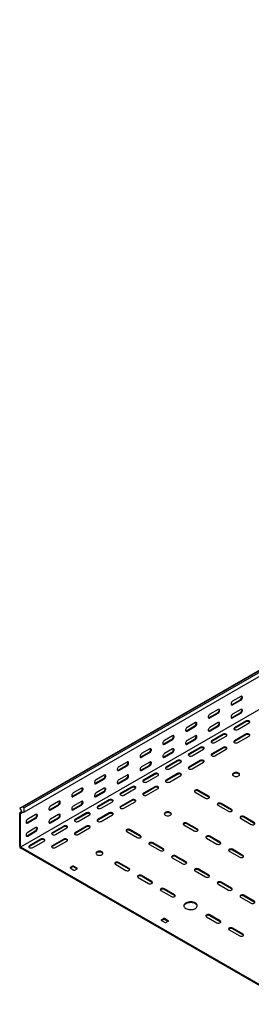
# Model space of a CAD drawing. Units: millimetres. Extents: x 109 to 3888, y 176 to 2981.
# Drawn here: x 1241 to 1601, y 177 to 1708 of the extents above; entities that cross this region are included whole.
import ezdxf

# ---------------------------------------------------------------- set-up
doc = ezdxf.new("R2010")
doc.units = ezdxf.units.MM

msp = doc.modelspace()

# ---------------------------------------------------------------- linework, layer by layer
at = {"color": 7, "linetype": 'Continuous', "lineweight": 25}
for p, q in [((1241.5, 481.9), (3362.8, 1706.5)), ((3366.8, 1708.1), (1245.5, 483.5)), ((3369.2, 1706.7), (1247.9, 482.1)), ((3369.2, 1700.3), (1247.9, 475.7)), ((3363.5, 1645.9), (1242.2, 421.3)), ((1570.7, 643.1), (1583.4, 650.5)), ((1584.5, 655.6), (1571.7, 648.2)), ((1571.7, 642.5), (1584.5, 649.9)), ((1535.3, 622.7), (1548.1, 630.1)), ((1549.1, 635.2), (1536.4, 627.8)), ((1536.4, 622.1), (1549.1, 629.5)), ((1570.7, 622.7), (1583.4, 630.1)), ((1584.5, 635.2), (1571.7, 627.8)), ((1571.7, 622.1), (1584.5, 629.5)), ((1513.8, 614.8), (1501, 607.4)), ((1549.1, 614.8), (1536.4, 607.4)), ((1592.2, 617.2), (1574.6, 607)), ((1592.2, 616), (1574.6, 605.8)), ((1579.5, 604.1), (1597.2, 614.4)), ((1500, 602.3), (1512.7, 609.7)), ((1501, 601.7), (1513.8, 609.1)), ((1535.3, 602.3), (1548.1, 609.7)), ((1536.4, 601.7), (1549.1, 609)), ((1464.6, 581.9), (1477.3, 589.3)), ((1478.4, 594.4), (1465.7, 587)), ((1465.7, 581.3), (1478.4, 588.6)), ((1500, 581.9), (1512.7, 589.3)), ((1513.8, 594.4), (1501, 587)), ((1501, 581.3), (1513.8, 588.6)), ((1556.9, 596.8), (1539.2, 586.6)), ((1556.9, 595.6), (1539.2, 585.4)), ((1544.2, 583.7), (1561.8, 593.9)), ((1592.2, 596.8), (1574.6, 586.6)), ((1592.2, 595.6), (1574.6, 585.4)), ((1579.5, 583.7), (1597.2, 593.9)), ((1429.3, 561.5), (1442, 568.8)), ((1443, 573.9), (1430.3, 566.6)), ((1430.3, 560.9), (1443, 568.2)), ((1464.6, 561.5), (1477.3, 568.8)), ((1478.4, 573.9), (1465.7, 566.6)), ((1465.7, 560.9), (1478.4, 568.2)), ((1521.5, 576.4), (1503.9, 566.2)), ((1521.5, 575.2), (1503.9, 565)), ((1508.8, 563.3), (1526.5, 573.5)), ((1556.9, 576.4), (1539.2, 566.2)), ((1556.9, 575.2), (1539.2, 565)), ((1544.2, 563.3), (1561.8, 573.5)), ((1407.7, 553.5), (1395, 546.2)), ((1443, 553.5), (1430.3, 546.2)), ((1486.2, 556), (1468.5, 545.8)), ((1486.2, 554.8), (1468.5, 544.6)), ((1473.5, 542.9), (1491.1, 553.1)), ((1521.5, 556), (1503.9, 545.8)), ((1521.5, 554.8), (1503.9, 544.6)), ((1508.8, 542.9), (1526.5, 553.1)), ((1393.9, 541.1), (1406.6, 548.4)), ((1395, 540.5), (1407.7, 547.8)), ((1429.3, 541.1), (1442, 548.4)), ((1430.3, 540.5), (1443, 547.8)), ((1358.5, 520.7), (1371.3, 528)), ((1372.3, 533.1), (1359.6, 525.8)), ((1359.6, 520.1), (1372.3, 527.4)), ((1393.9, 520.7), (1406.6, 528)), ((1407.7, 533.1), (1395, 525.8)), ((1395, 520.1), (1407.7, 527.4)), ((1450.8, 535.6), (1433.1, 525.4)), ((1450.8, 534.3), (1433.1, 524.1)), ((1438.1, 522.5), (1455.8, 532.7)), ((1486.2, 535.6), (1468.5, 525.4)), ((1486.2, 534.3), (1468.5, 524.1)), ((1473.5, 522.5), (1491.1, 532.7)), ((1323.2, 500.3), (1335.9, 507.6)), ((1337, 512.7), (1324.3, 505.4)), ((1324.3, 499.7), (1337, 507)), ((1358.5, 500.3), (1371.3, 507.6)), ((1372.3, 512.7), (1359.6, 505.4)), ((1359.6, 499.7), (1372.3, 507)), ((1415.5, 515.2), (1397.8, 505)), ((1415.5, 513.9), (1397.8, 503.7)), ((1402.7, 502.1), (1420.4, 512.3)), ((1450.8, 515.2), (1433.1, 505)), ((1450.8, 513.9), (1433.1, 503.7)), ((1438.1, 502.1), (1455.8, 512.3)), ((1513.4, 506.8), (1529.7, 497.4)), ((1534.6, 500.3), (1518.4, 509.6)), ((1534.6, 499), (1518.4, 508.4)), ((1301.6, 492.3), (1288.9, 485)), ((1337, 492.3), (1324.3, 485)), ((1380.1, 494.7), (1362.4, 484.5)), ((1380.1, 493.5), (1362.4, 483.3)), ((1367.4, 481.7), (1385.1, 491.9)), ((1415.5, 494.7), (1397.8, 484.5)), ((1415.5, 493.5), (1397.8, 483.3)), ((1402.7, 481.7), (1420.4, 491.9)), ((1244.3, 476.5), (1241.2, 474.7)), ((1241.8, 474.9), (1241.2, 474.7)), ((1245.5, 483.5), (1241.5, 481.9)), ((1241.5, 481.9), (1244.5, 476)), ((1244.5, 476), (1241.8, 474.9)), ((1247.9, 475.7), (1242.5, 473.6)), ((1247.9, 482.1), (1245.5, 483.5)), ((1247.9, 475.7), (1247.9, 482.1)), ((1287.8, 479.9), (1300.6, 487.2)), ((1288.9, 479.2), (1301.6, 486.6)), ((1323.2, 479.9), (1335.9, 487.2)), ((1324.3, 479.2), (1337, 486.6)), ((1548.8, 486.4), (1565, 477)), ((1570, 479.9), (1553.7, 489.2)), ((1570, 478.6), (1553.7, 488)), ((1241.2, 474.7), (1241.2, 473.7)), ((1241.2, 422.7), (1241.2, 473.7)), ((1242.5, 473.6), (1242.2, 473.5)), ((1242.2, 473.5), (1242.2, 473.1)), ((1242.2, 422.1), (1242.2, 473.1)), ((1252.5, 459.4), (1265.2, 466.8)), ((1266.3, 471.9), (1253.5, 464.5)), ((1253.5, 458.8), (1266.3, 466.2)), ((1287.8, 459.4), (1300.6, 466.8)), ((1301.6, 471.9), (1288.9, 464.5)), ((1288.9, 458.8), (1301.6, 466.2)), ((1344.8, 474.3), (1327.1, 464.1)), ((1344.8, 473.1), (1327.1, 462.9)), ((1332, 461.3), (1349.7, 471.5)), ((1380.1, 474.3), (1362.4, 464.1)), ((1380.1, 473.1), (1362.4, 462.9)), ((1367.4, 461.3), (1385.1, 471.5)), ((1584.1, 466), (1600.4, 456.6)), ((1605.3, 459.4), (1589.1, 468.8)), ((1605.3, 458.2), (1589.1, 467.6)), ((1252.5, 439), (1265.2, 446.4)), ((1266.3, 451.5), (1253.5, 444.1)), ((1253.5, 438.4), (1266.3, 445.8)), ((1309.4, 453.9), (1291.7, 443.7)), ((1309.4, 452.7), (1291.7, 442.5)), ((1296.7, 440.9), (1314.4, 451.1)), ((1344.8, 453.9), (1327.1, 443.7)), ((1344.8, 452.7), (1327.1, 442.5)), ((1332, 440.9), (1349.7, 451.1)), ((1407.3, 445.6), (1423.6, 436.2)), ((1428.5, 439), (1412.3, 448.4)), ((1428.5, 437.8), (1412.3, 447.2)), ((1495.7, 455.8), (1512, 446.4)), ((1516.9, 449.2), (1500.7, 458.6)), ((1516.9, 448), (1500.7, 457.4)), ((1274, 433.5), (1256.4, 423.3)), ((1274, 432.3), (1256.4, 422.1)), ((1261.3, 420.5), (1279, 430.7)), ((1309.4, 433.5), (1291.7, 423.3)), ((1309.4, 432.3), (1291.7, 422.1)), ((1296.7, 420.5), (1314.4, 430.7)), ((1531.1, 435.4), (1547.3, 426)), ((1552.3, 428.8), (1536, 438.2)), ((1552.3, 427.6), (1536, 437)), ((1241.2, 422.7), (1241.2, 420.7)), ((1241.2, 420.7), (1242.9, 419.6)), ((1242.2, 422.1), (1242.2, 421.3)), ((1242.2, 421.3), (1242.9, 420.9)), ((1663.7, 178), (1242.9, 420.9)), ((1663.7, 176.8), (1242.9, 419.6)), ((1442.7, 425.2), (1459, 415.8)), ((1463.9, 418.6), (1447.6, 428)), ((1463.9, 417.4), (1447.6, 426.8)), ((1566.4, 414.9), (1582.7, 405.6)), ((1587.6, 408.4), (1571.4, 417.8)), ((1587.6, 407.2), (1571.4, 416.6)), ((1478, 404.7), (1494.3, 395.4)), ((1499.3, 398.2), (1483, 407.6)), ((1499.3, 397), (1483, 406.4)), ((1323.2, 391.7), (1319.7, 389.6)), ((1319.7, 388.8), (1325.3, 385.6)), ((1323.2, 390.5), (1320, 388.6)), ((1330.3, 388.4), (1324.6, 391.7)), ((1329.9, 387.4), (1324.6, 390.5)), ((1326.7, 385.6), (1330.3, 387.6)), ((1389.7, 394.5), (1405.9, 385.1)), ((1410.9, 388), (1394.6, 397.4)), ((1410.9, 386.8), (1394.6, 396.2)), ((1513.4, 384.3), (1529.7, 374.9)), ((1534.6, 377.8), (1518.4, 387.2)), ((1534.6, 376.6), (1518.4, 386)), ((1425, 374.1), (1441.3, 364.7)), ((1446.2, 367.6), (1430, 377)), ((1446.2, 366.4), (1430, 375.8)), ((1460.4, 353.7), (1476.6, 344.3)), ((1481.6, 347.2), (1465.3, 356.6)), ((1481.6, 346), (1465.3, 355.3)), ((1548.8, 363.9), (1565, 354.5)), ((1570, 357.4), (1553.7, 366.8)), ((1570, 356.2), (1553.7, 365.6)), ((1584.1, 343.5), (1600.4, 334.1)), ((1605.3, 337), (1589.1, 346.4)), ((1605.3, 335.8), (1589.1, 345.1)), ((1464.6, 310), (1461.1, 308)), ((1461.1, 307.2), (1466.7, 303.9)), ((1464.6, 308.8), (1461.4, 307)), ((1471.7, 306.8), (1466, 310)), ((1471.3, 305.8), (1466, 308.8)), ((1531.1, 312.9), (1547.3, 303.5)), ((1552.3, 306.4), (1536, 315.8)), ((1552.3, 305.1), (1536, 314.5)), ((1468.1, 303.9), (1471.7, 306)), ((1566.4, 292.5), (1582.7, 283.1)), ((1587.6, 286), (1571.4, 295.3)), ((1587.6, 284.7), (1571.4, 294.1))]:
    msp.add_line(p, q, dxfattribs=at)
at = {"color": 7, "linetype": 'Continuous', "lineweight": 25, "flags": 128}
for points in [[(1571.7, 648.2), (1570.9, 647.6), (1570.1, 646.7), (1569.6, 645.6), (1569.3, 644.5), (1569.3, 643.5), (1569.6, 642.7), (1570.1, 642.3), (1570.9, 642.2), (1571.7, 642.5)], [(1584.5, 649.9), (1585.3, 650.5), (1586.1, 651.5), (1586.6, 652.5), (1586.9, 653.6), (1586.9, 654.6), (1586.6, 655.4), (1586.1, 655.8), (1585.3, 655.9), (1584.5, 655.6)], [(1549.1, 629.5), (1550, 630.1), (1550.7, 631), (1551.3, 632.1), (1551.5, 633.2), (1551.5, 634.2), (1551.3, 635), (1550.7, 635.4), (1550, 635.5), (1549.1, 635.2)], [(1569.5, 642.8), (1569.8, 642.8), (1570.7, 643.1)], [(1584.5, 629.5), (1585.3, 630.1), (1586.1, 631), (1586.6, 632.1), (1586.9, 633.2), (1586.9, 634.2), (1586.6, 635), (1586.1, 635.4), (1585.3, 635.5), (1584.5, 635.2)], [(1513.8, 609.1), (1514.6, 609.7), (1515.3, 610.6), (1515.9, 611.7), (1516.2, 612.8), (1516.2, 613.8), (1515.9, 614.6), (1515.3, 615), (1514.6, 615.1), (1513.8, 614.8)], [(1536.4, 627.8), (1535.5, 627.2), (1534.8, 626.2), (1534.2, 625.2), (1533.9, 624.1), (1533.9, 623.1), (1534.2, 622.3), (1534.8, 621.9), (1535.5, 621.8), (1536.4, 622.1)], [(1534.2, 622.4), (1534.5, 622.4), (1535.3, 622.7)], [(1549.1, 609), (1550, 609.7), (1550.7, 610.6), (1551.3, 611.7), (1551.5, 612.8), (1551.5, 613.8), (1551.3, 614.6), (1550.7, 615), (1550, 615.1), (1549.1, 614.8)], [(1571.7, 627.8), (1570.9, 627.2), (1570.1, 626.2), (1569.6, 625.2), (1569.3, 624.1), (1569.3, 623.1), (1569.6, 622.3), (1570.1, 621.9), (1570.9, 621.8), (1571.7, 622.1)], [(1569.5, 622.4), (1569.8, 622.4), (1570.7, 622.7)], [(1597.2, 614.4), (1597.9, 614.9), (1598.2, 615.6), (1598.1, 616.3), (1597.6, 616.9), (1596.7, 617.4), (1595.6, 617.7), (1594.4, 617.8), (1593.2, 617.6), (1592.2, 617.2)], [(1501, 607.4), (1500.2, 606.8), (1499.4, 605.8), (1498.9, 604.8), (1498.6, 603.7), (1498.6, 602.7), (1498.9, 601.9), (1499.4, 601.5), (1500.2, 601.4), (1501, 601.7)], [(1498.8, 602), (1499.1, 602), (1500, 602.3)], [(1536.4, 607.4), (1535.5, 606.8), (1534.8, 605.8), (1534.2, 604.8), (1533.9, 603.6), (1533.9, 602.7), (1534.2, 601.9), (1534.8, 601.5), (1535.5, 601.4), (1536.4, 601.7)], [(1534.2, 602), (1534.5, 602), (1535.3, 602.3)], [(1561.8, 593.9), (1562.5, 594.5), (1562.9, 595.2), (1562.7, 595.9), (1562.2, 596.5), (1561.4, 597), (1560.3, 597.3), (1559.1, 597.4), (1557.9, 597.2), (1556.9, 596.8)], [(1574.6, 607), (1573.9, 606.4), (1573.6, 605.8), (1573.7, 605.1), (1574.2, 604.4), (1575, 603.9), (1576.1, 603.6), (1577.3, 603.6), (1578.5, 603.7), (1579.5, 604.1)], [(1574.6, 605.8), (1573.9, 605.2), (1573.7, 605)], [(1597.2, 593.9), (1597.9, 594.5), (1598.2, 595.2), (1598.1, 595.9), (1597.6, 596.5), (1596.7, 597), (1595.6, 597.3), (1594.4, 597.4), (1593.2, 597.2), (1592.2, 596.8)], [(1465.7, 587), (1464.8, 586.3), (1464.1, 585.4), (1463.5, 584.3), (1463.2, 583.2), (1463.2, 582.2), (1463.5, 581.5), (1464.1, 581), (1464.8, 581), (1465.7, 581.3)], [(1463.5, 581.6), (1463.8, 581.6), (1464.6, 581.9)], [(1478.4, 588.6), (1479.2, 589.3), (1480, 590.2), (1480.5, 591.3), (1480.8, 592.4), (1480.8, 593.4), (1480.5, 594.2), (1480, 594.6), (1479.2, 594.7), (1478.4, 594.4)], [(1501, 587), (1500.2, 586.3), (1499.4, 585.4), (1498.9, 584.3), (1498.6, 583.2), (1498.6, 582.2), (1498.9, 581.5), (1499.4, 581), (1500.2, 581), (1501, 581.3)], [(1498.8, 581.6), (1499.1, 581.6), (1500, 581.9)], [(1513.8, 588.6), (1514.6, 589.3), (1515.3, 590.2), (1515.9, 591.3), (1516.2, 592.4), (1516.2, 593.4), (1515.9, 594.2), (1515.3, 594.6), (1514.6, 594.7), (1513.8, 594.4)], [(1539.2, 586.6), (1538.5, 586), (1538.2, 585.3), (1538.3, 584.6), (1538.8, 584), (1539.7, 583.5), (1540.8, 583.2), (1542, 583.2), (1543.2, 583.3), (1544.2, 583.7)], [(1539.2, 585.4), (1538.5, 584.8), (1538.4, 584.6)], [(1574.6, 586.6), (1573.9, 586), (1573.6, 585.3), (1573.7, 584.6), (1574.2, 584), (1575, 583.5), (1576.1, 583.2), (1577.3, 583.2), (1578.5, 583.3), (1579.5, 583.7)], [(1574.6, 585.4), (1573.9, 584.8), (1573.7, 584.6)], [(1430.3, 566.6), (1429.5, 565.9), (1428.7, 565), (1428.2, 563.9), (1427.9, 562.8), (1427.9, 561.8), (1428.2, 561.1), (1428.7, 560.6), (1429.5, 560.6), (1430.3, 560.9)], [(1443, 568.2), (1443.9, 568.9), (1444.6, 569.8), (1445.2, 570.9), (1445.5, 572), (1445.5, 573), (1445.2, 573.8), (1444.6, 574.2), (1443.9, 574.3), (1443, 573.9)], [(1465.7, 566.6), (1464.8, 565.9), (1464.1, 565), (1463.5, 563.9), (1463.2, 562.8), (1463.2, 561.8), (1463.5, 561.1), (1464.1, 560.6), (1464.8, 560.6), (1465.7, 560.9)], [(1478.4, 568.2), (1479.2, 568.9), (1480, 569.8), (1480.5, 570.9), (1480.8, 572), (1480.8, 573), (1480.5, 573.8), (1480, 574.2), (1479.2, 574.3), (1478.4, 573.9)], [(1526.5, 573.5), (1527.2, 574.1), (1527.5, 574.8), (1527.4, 575.5), (1526.9, 576.1), (1526, 576.6), (1524.9, 576.9), (1523.7, 577), (1522.5, 576.8), (1521.5, 576.4)], [(1561.8, 573.5), (1562.5, 574.1), (1562.9, 574.8), (1562.7, 575.5), (1562.2, 576.1), (1561.4, 576.6), (1560.3, 576.9), (1559.1, 577), (1557.9, 576.8), (1556.9, 576.4)], [(1407.7, 547.8), (1408.5, 548.5), (1409.3, 549.4), (1409.8, 550.5), (1410.1, 551.6), (1410.1, 552.6), (1409.8, 553.3), (1409.3, 553.8), (1408.5, 553.9), (1407.7, 553.5)], [(1428.1, 561.2), (1428.4, 561.2), (1429.3, 561.5)], [(1443, 547.8), (1443.9, 548.5), (1444.6, 549.4), (1445.2, 550.5), (1445.5, 551.6), (1445.5, 552.6), (1445.2, 553.3), (1444.6, 553.8), (1443.9, 553.9), (1443, 553.5)], [(1463.5, 561.2), (1463.8, 561.2), (1464.6, 561.5)], [(1491.1, 553.1), (1491.8, 553.7), (1492.1, 554.4), (1492, 555.1), (1491.5, 555.7), (1490.7, 556.2), (1489.6, 556.5), (1488.3, 556.6), (1487.2, 556.4), (1486.2, 556)], [(1503.9, 566.2), (1503.2, 565.6), (1502.8, 564.9), (1503, 564.2), (1503.5, 563.6), (1504.3, 563.1), (1505.4, 562.8), (1506.6, 562.7), (1507.8, 562.9), (1508.8, 563.3)], [(1503.9, 565), (1503.2, 564.4), (1503, 564.1)], [(1526.5, 553.1), (1527.2, 553.7), (1527.5, 554.4), (1527.4, 555.1), (1526.9, 555.7), (1526, 556.2), (1524.9, 556.5), (1523.7, 556.6), (1522.5, 556.4), (1521.5, 556)], [(1539.2, 566.2), (1538.5, 565.6), (1538.2, 564.9), (1538.3, 564.2), (1538.8, 563.6), (1539.7, 563.1), (1540.8, 562.8), (1542, 562.7), (1543.2, 562.9), (1544.2, 563.3)], [(1539.2, 565), (1538.5, 564.4), (1538.4, 564.1)], [(1395, 546.2), (1394.1, 545.5), (1393.4, 544.6), (1392.8, 543.5), (1392.5, 542.4), (1392.5, 541.4), (1392.8, 540.7), (1393.4, 540.2), (1394.1, 540.2), (1395, 540.5)], [(1392.8, 540.7), (1393.1, 540.8), (1393.9, 541.1)], [(1430.3, 546.2), (1429.5, 545.5), (1428.7, 544.6), (1428.2, 543.5), (1427.9, 542.4), (1427.9, 541.4), (1428.2, 540.7), (1428.7, 540.2), (1429.5, 540.2), (1430.3, 540.5)], [(1428.1, 540.7), (1428.4, 540.8), (1429.3, 541.1)], [(1455.8, 532.7), (1456.5, 533.3), (1456.8, 534), (1456.7, 534.7), (1456.2, 535.3), (1455.3, 535.8), (1454.2, 536.1), (1453, 536.2), (1451.8, 536), (1450.8, 535.6)], [(1468.5, 545.8), (1467.8, 545.2), (1467.5, 544.5), (1467.6, 543.8), (1468.1, 543.2), (1469, 542.7), (1470.1, 542.4), (1471.3, 542.3), (1472.5, 542.5), (1473.5, 542.9)], [(1468.5, 544.6), (1467.8, 544), (1467.6, 543.7)], [(1491.1, 532.7), (1491.8, 533.3), (1492.1, 534), (1492, 534.7), (1491.5, 535.3), (1490.7, 535.8), (1489.6, 536.1), (1488.3, 536.2), (1487.2, 536), (1486.2, 535.6)], [(1503.9, 545.8), (1503.2, 545.2), (1502.8, 544.5), (1503, 543.8), (1503.5, 543.2), (1504.3, 542.7), (1505.4, 542.4), (1506.6, 542.3), (1507.8, 542.5), (1508.8, 542.9)], [(1503.9, 544.6), (1503.2, 544), (1503, 543.7)], [(1580.9, 536.4), (1579.8, 536.9), (1578.5, 537.2), (1577, 537.3), (1575.6, 537.2), (1574.3, 536.9), (1573.2, 536.4), (1572.3, 535.7), (1571.7, 535), (1571.5, 534.1), (1571.7, 533.3), (1572.3, 532.6), (1573.2, 531.9), (1574.3, 531.4), (1575.6, 531.1), (1577, 531), (1578.5, 531.1), (1579.8, 531.4), (1580.9, 531.9), (1581.8, 532.6), (1582.4, 533.3), (1582.5, 534.1), (1582.4, 535), (1581.8, 535.7), (1580.9, 536.4)], [(1582.4, 533.5), (1582.4, 533.7), (1581.8, 534.5), (1580.9, 535.2), (1579.8, 535.7), (1578.5, 536), (1577, 536.1), (1575.6, 536), (1574.3, 535.7), (1573.2, 535.2), (1572.3, 534.5), (1571.7, 533.7), (1571.6, 533.5)], [(1359.6, 525.8), (1358.8, 525.1), (1358, 524.2), (1357.5, 523.1), (1357.2, 522), (1357.2, 521), (1357.5, 520.3), (1358, 519.8), (1358.8, 519.7), (1359.6, 520.1)], [(1357.4, 520.3), (1357.7, 520.4), (1358.5, 520.7)], [(1372.3, 527.4), (1373.2, 528.1), (1373.9, 529), (1374.5, 530.1), (1374.8, 531.2), (1374.8, 532.2), (1374.5, 532.9), (1373.9, 533.4), (1373.2, 533.4), (1372.3, 533.1)], [(1395, 525.8), (1394.1, 525.1), (1393.4, 524.2), (1392.8, 523.1), (1392.5, 522), (1392.5, 521), (1392.8, 520.3), (1393.4, 519.8), (1394.1, 519.7), (1395, 520.1)], [(1392.8, 520.3), (1393.1, 520.4), (1393.9, 520.7)], [(1407.7, 527.4), (1408.5, 528.1), (1409.3, 529), (1409.8, 530.1), (1410.1, 531.2), (1410.1, 532.2), (1409.8, 532.9), (1409.3, 533.4), (1408.5, 533.4), (1407.7, 533.1)], [(1433.1, 525.4), (1432.4, 524.8), (1432.1, 524.1), (1432.2, 523.4), (1432.8, 522.8), (1433.6, 522.3), (1434.7, 522), (1435.9, 521.9), (1437.1, 522.1), (1438.1, 522.5)], [(1433.1, 524.1), (1432.4, 523.6), (1432.3, 523.3)], [(1468.5, 525.4), (1467.8, 524.8), (1467.5, 524.1), (1467.6, 523.4), (1468.1, 522.8), (1469, 522.3), (1470.1, 522), (1471.3, 521.9), (1472.5, 522.1), (1473.5, 522.5)], [(1468.5, 524.1), (1467.8, 523.6), (1467.6, 523.3)], [(1324.3, 505.4), (1323.4, 504.7), (1322.7, 503.8), (1322.1, 502.7), (1321.8, 501.6), (1321.8, 500.6), (1322.1, 499.8), (1322.7, 499.4), (1323.4, 499.3), (1324.3, 499.7)], [(1337, 507), (1337.8, 507.7), (1338.6, 508.6), (1339.1, 509.7), (1339.4, 510.8), (1339.4, 511.8), (1339.1, 512.5), (1338.6, 513), (1337.8, 513), (1337, 512.7)], [(1359.6, 505.4), (1358.8, 504.7), (1358, 503.8), (1357.5, 502.7), (1357.2, 501.6), (1357.2, 500.6), (1357.5, 499.8), (1358, 499.4), (1358.8, 499.3), (1359.6, 499.7)], [(1372.3, 507), (1373.2, 507.7), (1373.9, 508.6), (1374.5, 509.7), (1374.8, 510.8), (1374.8, 511.8), (1374.5, 512.5), (1373.9, 513), (1373.2, 513), (1372.3, 512.7)], [(1420.4, 512.3), (1421.1, 512.9), (1421.4, 513.6), (1421.3, 514.3), (1420.8, 514.9), (1420, 515.4), (1418.8, 515.7), (1417.6, 515.7), (1416.5, 515.6), (1415.5, 515.2)], [(1455.8, 512.3), (1456.5, 512.9), (1456.8, 513.6), (1456.7, 514.3), (1456.2, 514.9), (1455.3, 515.4), (1454.2, 515.7), (1453, 515.7), (1451.8, 515.6), (1450.8, 515.2)], [(1518.4, 509.6), (1517.4, 510.1), (1516.2, 510.2), (1515, 510.2), (1513.9, 509.9), (1513, 509.4), (1512.5, 508.7), (1512.4, 508), (1512.7, 507.4), (1513.4, 506.8)], [(1301.6, 486.6), (1302.5, 487.3), (1303.2, 488.2), (1303.8, 489.3), (1304.1, 490.4), (1304.1, 491.4), (1303.8, 492.1), (1303.2, 492.6), (1302.5, 492.6), (1301.6, 492.3)], [(1322.1, 499.9), (1322.3, 499.9), (1323.2, 500.3)], [(1337, 486.6), (1337.8, 487.2), (1338.6, 488.2), (1339.1, 489.3), (1339.4, 490.4), (1339.4, 491.3), (1339.1, 492.1), (1338.6, 492.6), (1337.8, 492.6), (1337, 492.3)], [(1357.4, 499.9), (1357.7, 499.9), (1358.5, 500.3)], [(1385.1, 491.9), (1385.8, 492.5), (1386.1, 493.1), (1386, 493.8), (1385.5, 494.5), (1384.6, 495), (1383.5, 495.3), (1382.3, 495.3), (1381.1, 495.2), (1380.1, 494.7)], [(1397.8, 505), (1397.1, 504.4), (1396.8, 503.7), (1396.9, 503), (1397.4, 502.4), (1398.3, 501.9), (1399.4, 501.6), (1400.6, 501.5), (1401.7, 501.7), (1402.7, 502.1)], [(1397.8, 503.7), (1397.1, 503.2), (1396.9, 502.9)], [(1420.4, 491.9), (1421.1, 492.5), (1421.4, 493.1), (1421.3, 493.8), (1420.8, 494.5), (1420, 495), (1418.8, 495.3), (1417.6, 495.3), (1416.5, 495.2), (1415.5, 494.7)], [(1433.1, 505), (1432.4, 504.4), (1432.1, 503.7), (1432.2, 503), (1432.8, 502.4), (1433.6, 501.9), (1434.7, 501.6), (1435.9, 501.5), (1437.1, 501.7), (1438.1, 502.1)], [(1433.1, 503.7), (1432.4, 503.2), (1432.3, 502.9)], [(1529.7, 497.4), (1530.7, 497), (1531.8, 496.8), (1533, 496.9), (1534.1, 497.2), (1535, 497.7), (1535.5, 498.3), (1535.6, 499), (1535.3, 499.7), (1534.6, 500.3)], [(1535.5, 498.2), (1535.3, 498.5), (1534.6, 499)], [(1288.9, 485), (1288, 484.3), (1287.3, 483.4), (1286.8, 482.3), (1286.5, 481.2), (1286.5, 480.2), (1286.8, 479.4), (1287.3, 479), (1288, 478.9), (1288.9, 479.2)], [(1286.7, 479.5), (1287, 479.5), (1287.8, 479.9)], [(1324.3, 485), (1323.4, 484.3), (1322.7, 483.4), (1322.1, 482.3), (1321.8, 481.2), (1321.8, 480.2), (1322.1, 479.4), (1322.7, 479), (1323.4, 478.9), (1324.3, 479.2)], [(1322.1, 479.5), (1322.3, 479.5), (1323.2, 479.9)], [(1349.7, 471.5), (1350.4, 472.1), (1350.7, 472.7), (1350.6, 473.4), (1350.1, 474.1), (1349.2, 474.6), (1348.1, 474.9), (1346.9, 474.9), (1345.8, 474.7), (1344.8, 474.3)], [(1362.4, 484.5), (1361.7, 484), (1361.4, 483.3), (1361.5, 482.6), (1362, 482), (1362.9, 481.5), (1364, 481.2), (1365.2, 481.1), (1366.4, 481.3), (1367.4, 481.7)], [(1362.4, 483.3), (1361.7, 482.7), (1361.6, 482.5)], [(1385.1, 471.5), (1385.8, 472.1), (1386.1, 472.7), (1386, 473.4), (1385.5, 474.1), (1384.6, 474.6), (1383.5, 474.9), (1382.3, 474.9), (1381.1, 474.7), (1380.1, 474.3)], [(1397.8, 484.5), (1397.1, 484), (1396.8, 483.3), (1396.9, 482.6), (1397.4, 482), (1398.3, 481.5), (1399.4, 481.2), (1400.6, 481.1), (1401.7, 481.3), (1402.7, 481.7)], [(1397.8, 483.3), (1397.1, 482.7), (1396.9, 482.5)], [(1474.9, 475.2), (1473.7, 475.7), (1472.4, 476), (1471, 476.1), (1469.6, 476), (1468.2, 475.7), (1467.1, 475.2), (1466.2, 474.5), (1465.7, 473.7), (1465.5, 472.9), (1465.7, 472.1), (1466.2, 471.3), (1467.1, 470.7), (1468.2, 470.2), (1469.6, 469.8), (1471, 469.7), (1472.4, 469.8), (1473.7, 470.2), (1474.9, 470.7), (1475.7, 471.3), (1476.3, 472.1), (1476.5, 472.9), (1476.3, 473.7), (1475.7, 474.5), (1474.9, 475.2)], [(1476.4, 472.3), (1476.3, 472.5), (1475.7, 473.3), (1474.9, 473.9), (1473.7, 474.4), (1472.4, 474.8), (1471, 474.9), (1469.6, 474.8), (1468.2, 474.4), (1467.1, 473.9), (1466.2, 473.3), (1465.7, 472.5), (1465.6, 472.3)], [(1553.7, 489.2), (1552.7, 489.6), (1551.5, 489.8), (1550.3, 489.8), (1549.2, 489.5), (1548.4, 489), (1547.9, 488.3), (1547.7, 487.6), (1548.1, 487), (1548.8, 486.4)], [(1565, 477), (1566, 476.6), (1567.2, 476.4), (1568.4, 476.5), (1569.5, 476.8), (1570.4, 477.3), (1570.9, 477.9), (1571, 478.6), (1570.7, 479.3), (1570, 479.9)], [(1570.8, 477.8), (1570.7, 478.1), (1570, 478.6)], [(1253.5, 464.5), (1252.7, 463.9), (1251.9, 463), (1251.4, 461.9), (1251.1, 460.8), (1251.1, 459.8), (1251.4, 459), (1251.9, 458.6), (1252.7, 458.5), (1253.5, 458.8)], [(1251.3, 459.1), (1251.6, 459.1), (1252.5, 459.4)], [(1266.3, 466.2), (1267.1, 466.8), (1267.9, 467.8), (1268.4, 468.8), (1268.7, 469.9), (1268.7, 470.9), (1268.4, 471.7), (1267.9, 472.1), (1267.1, 472.2), (1266.3, 471.9)], [(1288.9, 464.5), (1288, 463.9), (1287.3, 463), (1286.8, 461.9), (1286.5, 460.8), (1286.5, 459.8), (1286.8, 459), (1287.3, 458.6), (1288, 458.5), (1288.9, 458.8)], [(1286.7, 459.1), (1287, 459.1), (1287.8, 459.4)], [(1301.6, 466.2), (1302.5, 466.8), (1303.2, 467.8), (1303.8, 468.8), (1304.1, 469.9), (1304.1, 470.9), (1303.8, 471.7), (1303.2, 472.1), (1302.5, 472.2), (1301.6, 471.9)], [(1327.1, 464.1), (1326.4, 463.6), (1326.1, 462.9), (1326.2, 462.2), (1326.7, 461.5), (1327.5, 461.1), (1328.6, 460.8), (1329.9, 460.7), (1331, 460.9), (1332, 461.3)], [(1327.1, 462.9), (1326.4, 462.3), (1326.2, 462.1)], [(1362.4, 464.1), (1361.7, 463.6), (1361.4, 462.9), (1361.5, 462.2), (1362, 461.5), (1362.9, 461.1), (1364, 460.8), (1365.2, 460.7), (1366.4, 460.9), (1367.4, 461.3)], [(1362.4, 462.9), (1361.7, 462.3), (1361.6, 462.1)], [(1589.1, 468.8), (1588.1, 469.2), (1586.9, 469.4), (1585.7, 469.4), (1584.6, 469.1), (1583.7, 468.6), (1583.2, 467.9), (1583.1, 467.2), (1583.4, 466.5), (1584.1, 466)], [(1600.4, 456.6), (1601.4, 456.2), (1602.5, 456), (1603.8, 456.1), (1604.9, 456.4), (1605.7, 456.9), (1606.2, 457.5), (1606.3, 458.2), (1606, 458.9), (1605.3, 459.4)], [(1253.5, 444.1), (1252.7, 443.5), (1251.9, 442.5), (1251.4, 441.5), (1251.1, 440.4), (1251.1, 439.4), (1251.4, 438.6), (1251.9, 438.2), (1252.7, 438.1), (1253.5, 438.4)], [(1266.3, 445.8), (1267.1, 446.4), (1267.9, 447.4), (1268.4, 448.4), (1268.7, 449.5), (1268.7, 450.5), (1268.4, 451.3), (1267.9, 451.7), (1267.1, 451.8), (1266.3, 451.5)], [(1314.4, 451.1), (1315, 451.6), (1315.4, 452.3), (1315.3, 453), (1314.7, 453.7), (1313.9, 454.2), (1312.8, 454.5), (1311.6, 454.5), (1310.4, 454.3), (1309.4, 453.9)], [(1349.7, 451.1), (1350.4, 451.6), (1350.7, 452.3), (1350.6, 453), (1350.1, 453.7), (1349.2, 454.2), (1348.1, 454.5), (1346.9, 454.5), (1345.8, 454.3), (1344.8, 453.9)], [(1412.3, 448.4), (1411.3, 448.8), (1410.1, 449), (1408.9, 448.9), (1407.8, 448.6), (1406.9, 448.1), (1406.4, 447.5), (1406.3, 446.8), (1406.6, 446.1), (1407.3, 445.6)], [(1500.7, 458.6), (1499.7, 459), (1498.5, 459.2), (1497.3, 459.1), (1496.2, 458.9), (1495.3, 458.4), (1494.8, 457.7), (1494.7, 457), (1495, 456.3), (1495.7, 455.8)], [(1512, 446.4), (1513, 446), (1514.2, 445.8), (1515.4, 445.9), (1516.5, 446.2), (1517.3, 446.6), (1517.8, 447.3), (1517.9, 448), (1517.6, 448.7), (1516.9, 449.2)], [(1517.8, 447.2), (1517.6, 447.4), (1516.9, 448)], [(1251.3, 438.7), (1251.6, 438.7), (1252.5, 439)], [(1279, 430.7), (1279.7, 431.2), (1280, 431.9), (1279.9, 432.6), (1279.4, 433.2), (1278.5, 433.7), (1277.4, 434), (1276.2, 434.1), (1275, 433.9), (1274, 433.5)], [(1291.7, 443.7), (1291, 443.1), (1290.7, 442.5), (1290.8, 441.8), (1291.3, 441.1), (1292.2, 440.6), (1293.3, 440.3), (1294.5, 440.3), (1295.7, 440.5), (1296.7, 440.9)], [(1291.7, 442.5), (1291, 441.9), (1290.9, 441.7)], [(1314.4, 430.7), (1315, 431.2), (1315.4, 431.9), (1315.3, 432.6), (1314.7, 433.2), (1313.9, 433.7), (1312.8, 434), (1311.6, 434.1), (1310.4, 433.9), (1309.4, 433.5)], [(1327.1, 443.7), (1326.4, 443.1), (1326.1, 442.5), (1326.2, 441.8), (1326.7, 441.1), (1327.5, 440.6), (1328.6, 440.3), (1329.9, 440.3), (1331, 440.5), (1332, 440.9)], [(1327.1, 442.5), (1326.4, 441.9), (1326.2, 441.7)], [(1423.6, 436.2), (1424.6, 435.8), (1425.8, 435.6), (1427, 435.6), (1428.1, 435.9), (1428.9, 436.4), (1429.5, 437.1), (1429.6, 437.8), (1429.2, 438.5), (1428.5, 439)], [(1429.4, 437), (1429.2, 437.2), (1428.5, 437.8)], [(1536, 438.2), (1535, 438.6), (1533.9, 438.8), (1532.6, 438.7), (1531.5, 438.4), (1530.7, 437.9), (1530.2, 437.3), (1530.1, 436.6), (1530.4, 435.9), (1531.1, 435.4)], [(1547.3, 426), (1548.3, 425.6), (1549.5, 425.4), (1550.7, 425.4), (1551.8, 425.7), (1552.7, 426.2), (1553.2, 426.9), (1553.3, 427.6), (1553, 428.3), (1552.3, 428.8)], [(1256.4, 423.3), (1255.7, 422.7), (1255.4, 422.1), (1255.5, 421.4), (1256, 420.7), (1256.8, 420.2), (1257.9, 419.9), (1259.1, 419.9), (1260.3, 420.1), (1261.3, 420.5)], [(1256.4, 422.1), (1255.7, 421.5), (1255.5, 421.3)], [(1291.7, 423.3), (1291, 422.7), (1290.7, 422.1), (1290.8, 421.4), (1291.3, 420.7), (1292.2, 420.2), (1293.3, 419.9), (1294.5, 419.9), (1295.7, 420.1), (1296.7, 420.5)], [(1291.7, 422.1), (1291, 421.5), (1290.9, 421.3)], [(1368.8, 413.9), (1367.7, 414.4), (1366.3, 414.7), (1364.9, 414.9), (1363.5, 414.7), (1362.2, 414.4), (1361, 413.9), (1360.1, 413.3), (1359.6, 412.5), (1359.4, 411.7), (1359.6, 410.9), (1360.1, 410.1), (1361, 409.4), (1362.2, 408.9), (1363.5, 408.6), (1364.9, 408.5), (1366.3, 408.6), (1367.7, 408.9), (1368.8, 409.4), (1369.7, 410.1), (1370.2, 410.9), (1370.4, 411.7), (1370.2, 412.5), (1369.7, 413.3), (1368.8, 413.9)], [(1370.3, 411.1), (1370.2, 411.3), (1369.7, 412), (1368.8, 412.7), (1367.7, 413.2), (1366.3, 413.5), (1364.9, 413.6), (1363.5, 413.5), (1362.2, 413.2), (1361, 412.7), (1360.1, 412), (1359.6, 411.3), (1359.5, 411.1)], [(1447.6, 428), (1446.6, 428.4), (1445.5, 428.6), (1444.3, 428.5), (1443.2, 428.2), (1442.3, 427.7), (1441.8, 427.1), (1441.7, 426.4), (1442, 425.7), (1442.7, 425.2)], [(1459, 415.8), (1460, 415.4), (1461.1, 415.2), (1462.3, 415.2), (1463.4, 415.5), (1464.3, 416), (1464.8, 416.7), (1464.9, 417.4), (1464.6, 418), (1463.9, 418.6)], [(1464.8, 416.6), (1464.6, 416.8), (1463.9, 417.4)], [(1553.2, 426.8), (1553, 427), (1552.3, 427.6)], [(1571.4, 417.8), (1570.4, 418.2), (1569.2, 418.4), (1568, 418.3), (1566.9, 418), (1566, 417.5), (1565.5, 416.9), (1565.4, 416.2), (1565.7, 415.5), (1566.4, 414.9)], [(1483, 407.6), (1482, 408), (1480.8, 408.2), (1479.6, 408.1), (1478.5, 407.8), (1477.7, 407.3), (1477.1, 406.7), (1477, 406), (1477.3, 405.3), (1478, 404.7)], [(1494.3, 395.4), (1495.3, 394.9), (1496.5, 394.8), (1497.7, 394.8), (1498.8, 395.1), (1499.7, 395.6), (1500.2, 396.3), (1500.3, 397), (1500, 397.6), (1499.3, 398.2)], [(1582.7, 405.6), (1583.7, 405.2), (1584.9, 405), (1586.1, 405), (1587.2, 405.3), (1588, 405.8), (1588.6, 406.5), (1588.7, 407.2), (1588.3, 407.8), (1587.6, 408.4)], [(1588.5, 406.4), (1588.3, 406.6), (1587.6, 407.2)], [(1394.6, 397.4), (1393.6, 397.8), (1392.4, 398), (1391.2, 397.9), (1390.1, 397.6), (1389.3, 397.1), (1388.8, 396.5), (1388.6, 395.8), (1389, 395.1), (1389.7, 394.5)], [(1405.9, 385.1), (1406.9, 384.7), (1408.1, 384.6), (1409.3, 384.6), (1410.4, 384.9), (1411.3, 385.4), (1411.8, 386.1), (1411.9, 386.8), (1411.6, 387.4), (1410.9, 388)], [(1411.7, 386), (1411.6, 386.2), (1410.9, 386.8)], [(1500.1, 396.2), (1500, 396.4), (1499.3, 397)], [(1518.4, 387.2), (1517.4, 387.6), (1516.2, 387.8), (1515, 387.7), (1513.9, 387.4), (1513, 386.9), (1512.5, 386.3), (1512.4, 385.6), (1512.7, 384.9), (1513.4, 384.3)], [(1430, 377), (1429, 377.4), (1427.8, 377.6), (1426.6, 377.5), (1425.5, 377.2), (1424.6, 376.7), (1424.1, 376.1), (1424, 375.4), (1424.3, 374.7), (1425, 374.1)], [(1441.3, 364.7), (1442.3, 364.3), (1443.4, 364.2), (1444.7, 364.2), (1445.8, 364.5), (1446.6, 365), (1447.1, 365.6), (1447.2, 366.3), (1446.9, 367), (1446.2, 367.6)], [(1529.7, 374.9), (1530.7, 374.5), (1531.8, 374.4), (1533, 374.4), (1534.1, 374.7), (1535, 375.2), (1535.5, 375.8), (1535.6, 376.5), (1535.3, 377.2), (1534.6, 377.8)], [(1535.5, 375.8), (1535.3, 376), (1534.6, 376.6)], [(1447.1, 365.6), (1446.9, 365.8), (1446.2, 366.4)], [(1465.3, 356.6), (1464.3, 357), (1463.1, 357.2), (1461.9, 357.1), (1460.8, 356.8), (1460, 356.3), (1459.5, 355.7), (1459.4, 355), (1459.7, 354.3), (1460.4, 353.7)], [(1553.7, 366.8), (1552.7, 367.2), (1551.5, 367.4), (1550.3, 367.3), (1549.2, 367), (1548.4, 366.5), (1547.9, 365.9), (1547.7, 365.2), (1548.1, 364.5), (1548.8, 363.9)], [(1565, 354.5), (1566, 354.1), (1567.2, 353.9), (1568.4, 354), (1569.5, 354.3), (1570.4, 354.8), (1570.9, 355.4), (1571, 356.1), (1570.7, 356.8), (1570, 357.4)], [(1570.8, 355.3), (1570.7, 355.6), (1570, 356.2)], [(1476.6, 344.3), (1477.6, 343.9), (1478.8, 343.7), (1480, 343.8), (1481.1, 344.1), (1482, 344.6), (1482.5, 345.2), (1482.6, 345.9), (1482.3, 346.6), (1481.6, 347.2)], [(1482.4, 345.1), (1482.3, 345.4), (1481.6, 346)], [(1589.1, 346.4), (1588.1, 346.8), (1586.9, 347), (1585.7, 346.9), (1584.6, 346.6), (1583.7, 346.1), (1583.2, 345.5), (1583.1, 344.8), (1583.4, 344.1), (1584.1, 343.5)], [(1600.4, 334.1), (1601.4, 333.7), (1602.5, 333.5), (1603.8, 333.6), (1604.9, 333.9), (1605.7, 334.4), (1606.2, 335), (1606.3, 335.7), (1606, 336.4), (1605.3, 337)], [(1498.9, 325.8), (1500.4, 325), (1502.1, 324.5), (1503.9, 324.1), (1505.8, 324), (1507.8, 324), (1509.7, 324.3), (1511.4, 324.7), (1513, 325.4), (1514.4, 326.2), (1515.5, 327.1), (1516.3, 328.1), (1516.7, 329.2), (1516.8, 330.3), (1516.6, 331.4), (1515.9, 332.5), (1515, 333.5), (1513.8, 334.3), (1512.3, 335), (1510.6, 335.6), (1508.7, 335.9), (1506.8, 336.1), (1504.9, 336), (1503, 335.8), (1501.2, 335.3), (1499.6, 334.7), (1498.3, 333.9), (1497.2, 333), (1496.4, 332), (1495.9, 330.9), (1495.8, 329.8), (1496.1, 328.7), (1496.7, 327.6), (1497.7, 326.6), (1498.9, 325.8)], [(1516.8, 329.4), (1516.6, 330.2), (1515.9, 331.3), (1515, 332.2), (1513.8, 333.1), (1512.3, 333.8), (1510.6, 334.4), (1508.7, 334.7), (1506.8, 334.9), (1504.9, 334.8), (1503, 334.6), (1501.2, 334.1), (1499.6, 333.5), (1498.3, 332.7), (1497.2, 331.8), (1496.4, 330.7), (1495.9, 329.7), (1495.9, 329.4)], [(1536, 315.8), (1535, 316.2), (1533.9, 316.3), (1532.6, 316.3), (1531.5, 316), (1530.7, 315.5), (1530.2, 314.8), (1530.1, 314.1), (1530.4, 313.5), (1531.1, 312.9)], [(1547.3, 303.5), (1548.3, 303.1), (1549.5, 302.9), (1550.7, 303), (1551.8, 303.3), (1552.7, 303.8), (1553.2, 304.4), (1553.3, 305.1), (1553, 305.8), (1552.3, 306.4)], [(1553.2, 304.3), (1553, 304.6), (1552.3, 305.1)], [(1571.4, 295.3), (1570.4, 295.7), (1569.2, 295.9), (1568, 295.9), (1566.9, 295.6), (1566, 295.1), (1565.5, 294.4), (1565.4, 293.7), (1565.7, 293.1), (1566.4, 292.5)], [(1582.7, 283.1), (1583.7, 282.7), (1584.9, 282.5), (1586.1, 282.6), (1587.2, 282.9), (1588, 283.4), (1588.6, 284), (1588.7, 284.7), (1588.3, 285.4), (1587.6, 286)], [(1588.5, 283.9), (1588.3, 284.2), (1587.6, 284.7)]]:
    msp.add_lwpolyline(points, dxfattribs=at)
at = {"color": 7, "linetype": 'Continuous', "lineweight": 25}
for centre, radius, start, end in [((1581.2, 654.5), 4.59, 298.2645, 17.7382), ((1545.9, 634.1), 4.59, 298.2645, 17.7382), ((1581.2, 634.1), 4.59, 298.2645, 17.7382), ((1510.5, 613.7), 4.59, 298.2645, 17.7382), ((1545.9, 613.7), 4.59, 298.2645, 17.7382), ((1594.7, 612.1), 4.59, 42.2738, 121.7313), ((1475.2, 593.3), 4.59, 298.2645, 17.7382), ((1510.5, 593.3), 4.59, 298.2645, 17.7382), ((1559.3, 591.7), 4.59, 42.2738, 121.7313), ((1594.7, 591.7), 4.59, 42.2738, 121.7313), ((1439.8, 572.9), 4.59, 298.2645, 17.7382), ((1475.2, 572.9), 4.59, 298.2645, 17.7382), ((1523.9, 571.3), 4.59, 42.2738, 121.7313), ((1559.3, 571.3), 4.59, 42.2738, 121.7313), ((1404.5, 552.5), 4.59, 298.2645, 17.7382), ((1439.8, 552.5), 4.59, 298.2645, 17.7382), ((1488.6, 550.9), 4.59, 42.2738, 121.7313), ((1523.9, 550.9), 4.59, 42.2738, 121.7313), ((1369.1, 532.1), 4.59, 298.2645, 17.7382), ((1404.5, 532.1), 4.59, 298.2645, 17.7382), ((1453.2, 530.4), 4.59, 42.2738, 121.7313), ((1488.6, 530.4), 4.59, 42.2738, 121.7313), ((1333.7, 511.7), 4.59, 298.2645, 17.7382), ((1369.1, 511.7), 4.59, 298.2645, 17.7382), ((1417.9, 510), 4.59, 42.2738, 121.7313), ((1453.2, 510), 4.59, 42.2738, 121.7313), ((1515.9, 504.5), 4.59, 58.2687, 137.7262), ((1298.4, 491.2), 4.59, 298.2645, 17.7382), ((1333.7, 491.2), 4.59, 298.2645, 17.7382), ((1382.5, 489.6), 4.59, 42.2738, 121.7313), ((1417.9, 489.6), 4.59, 42.2738, 121.7313), ((1551.3, 484.1), 4.59, 58.2687, 137.7262), ((1263, 470.8), 4.59, 298.2645, 17.7382), ((1298.4, 470.8), 4.59, 298.2645, 17.7382), ((1347.2, 469.2), 4.59, 42.2738, 121.7313), ((1382.5, 469.2), 4.59, 42.2738, 121.7313), ((1586.6, 463.7), 4.59, 58.2687, 137.7262), ((1263, 450.4), 4.59, 298.2645, 17.7382), ((1311.8, 448.8), 4.59, 42.2738, 121.7313), ((1347.2, 448.8), 4.59, 42.2738, 121.7313), ((1409.9, 443.3), 4.59, 58.2687, 137.7262), ((1498.3, 453.5), 4.59, 58.2687, 137.7262), ((1276.5, 428.4), 4.59, 42.2738, 121.7313), ((1311.8, 428.4), 4.59, 42.2738, 121.7313), ((1533.6, 433.1), 4.59, 58.2687, 137.7262), ((1445.2, 422.9), 4.59, 58.2687, 137.7262), ((1569, 412.7), 4.59, 58.2687, 137.7262), ((1480.6, 402.5), 4.59, 58.2687, 137.7262), ((1319.8, 389.2), 0.437, 110.7834, 249.2166), ((1323.9, 390.3), 1.54, 62.6097, 117.3903), ((1323.9, 389.1), 1.54, 62.6097, 117.3903), ((1326, 386.9), 1.54, 242.6097, 297.3903), ((1330.1, 388), 0.437, 290.7834, 69.2166), ((1392.2, 392.3), 4.59, 58.2687, 137.7262), ((1515.9, 382.1), 4.59, 58.2687, 137.7262), ((1427.5, 371.9), 4.59, 58.2687, 137.7262), ((1462.9, 351.4), 4.59, 58.2687, 137.7262), ((1551.3, 361.6), 4.59, 58.2687, 137.7262), ((1586.6, 341.2), 4.59, 58.2687, 137.7262), ((1461.2, 307.6), 0.437, 110.7834, 249.2166), ((1465.3, 308.7), 1.54, 62.6097, 117.3903), ((1465.3, 307.4), 1.54, 62.6097, 117.3903), ((1471.5, 306.4), 0.437, 290.7834, 69.2166), ((1533.6, 310.6), 4.59, 58.2687, 137.7262), ((1467.4, 305.3), 1.54, 242.6097, 297.3903), ((1569, 290.2), 4.59, 58.2687, 137.7262)]:
    msp.add_arc(centre, radius, start, end, dxfattribs=at)

doc.saveas('drawing.dxf')
